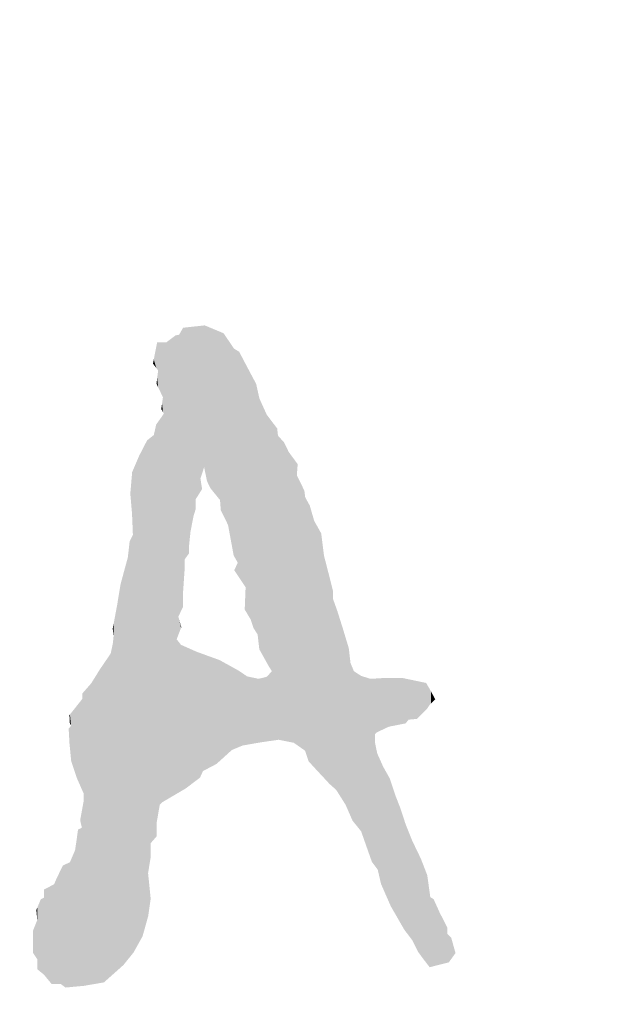
# Model space of a CAD drawing. Extents: x -3614 to -2610, y -1109 to -687.
# Drawn here: x -2743 to -2725, y -845 to -814 of the extents above; entities that cross this region are included whole.
import ezdxf

# ---------------------------------------------------------------- set-up
doc = ezdxf.new("R2010")
doc.units = 0
doc.layers.add('DEFAULT', color=7, linetype='CONTINUOUS')

# ---------------------------------------------------------------- blocks, each defined once
blk = doc.blocks.new('*U18')
at = {"layer": 'DEFAULT', "color": 1}
for points in [[(-2737.937, -832.135), (-2737.987, -823.529), (-2737.937, -823.443)], [(-2737.933, -831.693), (-2737.937, -823.443), (-2737.933, -823.436)], [(-2737.937, -831.75), (-2737.937, -823.443), (-2737.933, -831.693)], [(-2737.929, -831.635), (-2737.933, -823.436), (-2737.929, -823.429)], [(-2737.933, -831.693), (-2737.933, -823.436), (-2737.929, -831.635)], [(-2737.88, -830.918), (-2737.929, -823.429), (-2737.88, -823.424)], [(-2737.929, -831.635), (-2737.929, -823.429), (-2737.88, -830.918)], [(-2737.85, -830.605), (-2737.88, -823.424), (-2737.85, -823.421)], [(-2737.88, -830.647), (-2737.88, -823.424), (-2737.85, -830.605)], [(-2737.751, -830.466), (-2737.85, -823.421), (-2737.751, -823.41)], [(-2737.85, -830.605), (-2737.85, -823.421), (-2737.751, -830.466)], [(-2737.751, -830.279), (-2737.751, -823.41), (-2737.747, -830.241)], [(-2737.747, -830.241), (-2737.751, -823.41), (-2737.747, -823.41)], [(-2737.7, -829.784), (-2737.747, -823.41), (-2737.7, -823.405)], [(-2737.747, -830.241), (-2737.747, -823.41), (-2737.7, -829.784)], [(-2737.605, -829.298), (-2737.7, -823.405), (-2737.605, -823.394)], [(-2737.7, -829.784), (-2737.7, -823.405), (-2737.605, -829.298)], [(-2737.536, -829.072), (-2737.605, -823.394), (-2737.536, -823.387)], [(-2737.605, -829.298), (-2737.605, -823.394), (-2737.536, -829.072)], [(-2737.498, -828.71), (-2737.536, -823.387), (-2737.498, -823.383)], [(-2737.536, -828.77), (-2737.536, -823.387), (-2737.498, -828.71)], [(-2737.405, -828.562), (-2737.498, -823.383), (-2737.405, -823.372)], [(-2737.498, -828.71), (-2737.498, -823.383), (-2737.405, -828.562)], [(-2737.391, -828.54), (-2737.405, -823.372), (-2737.391, -823.371)], [(-2737.405, -828.562), (-2737.405, -823.372), (-2737.391, -828.54)], [(-2737.338, -827.967), (-2737.391, -823.371), (-2737.338, -823.365)], [(-2737.391, -828.129), (-2737.391, -823.371), (-2737.338, -827.967)], [(-2737.31, -827.883), (-2737.338, -823.365), (-2737.31, -823.362)], [(-2737.338, -827.967), (-2737.338, -823.365), (-2737.31, -827.883)], [(-2737.275, -827.775), (-2737.31, -823.362), (-2737.275, -823.358)], [(-2737.31, -827.883), (-2737.31, -823.362), (-2737.275, -827.775)], [(-2737.257, -827.862), (-2737.275, -823.358), (-2737.257, -823.356)], [(-2737.275, -827.775), (-2737.275, -823.358), (-2737.257, -827.862)], [(-2737.257, -827.862), (-2737.257, -823.356), (-2737.186, -828.21)], [(-2737.186, -828.21), (-2737.257, -823.356), (-2737.186, -823.386)], [(-2737.186, -828.21), (-2737.186, -823.386), (-2737.071, -828.441)], [(-2737.071, -828.441), (-2737.186, -823.386), (-2737.071, -823.434)], [(-2737.071, -828.441), (-2737.071, -823.434), (-2736.891, -828.663)], [(-2736.891, -828.663), (-2737.071, -823.434), (-2736.891, -823.509)], [(-2738.163, -837.971), (-2738.446, -823.88), (-2738.163, -823.667)], [(-2738.131, -837.952), (-2738.163, -823.667), (-2738.131, -823.662)], [(-2738.163, -837.971), (-2738.163, -823.667), (-2738.131, -837.952)], [(-2738.078, -832.999), (-2738.131, -823.662), (-2738.078, -823.653)], [(-2738.131, -833.139), (-2738.131, -823.662), (-2738.078, -832.999)], [(-2738.056, -832.388), (-2738.078, -823.653), (-2738.056, -823.649)], [(-2738.078, -832.435), (-2738.078, -823.653), (-2738.056, -832.388)], [(-2737.995, -832.257), (-2738.056, -823.649), (-2737.995, -823.543)], [(-2738.056, -832.388), (-2738.056, -823.649), (-2737.995, -832.257)], [(-2737.987, -832.24), (-2737.995, -823.543), (-2737.987, -823.529)], [(-2737.995, -832.257), (-2737.995, -823.543), (-2737.987, -832.24)], [(-2737.987, -832.24), (-2737.987, -823.529), (-2737.937, -832.135)], [(-2736.891, -828.663), (-2736.891, -823.509), (-2736.794, -828.782)], [(-2736.794, -828.782), (-2736.891, -823.509), (-2736.794, -823.55)], [(-2736.794, -828.782), (-2736.794, -823.55), (-2736.78, -828.799)], [(-2736.78, -828.799), (-2736.794, -823.55), (-2736.78, -823.555)], [(-2736.78, -828.799), (-2736.78, -823.555), (-2736.756, -829.12)], [(-2736.756, -829.12), (-2736.78, -823.555), (-2736.756, -823.565)], [(-2736.756, -829.12), (-2736.756, -823.565), (-2736.669, -829.295)], [(-2736.669, -829.295), (-2736.756, -823.565), (-2736.669, -823.602)], [(-2736.669, -829.295), (-2736.669, -823.602), (-2736.531, -829.573)], [(-2736.531, -829.573), (-2736.669, -823.602), (-2736.531, -823.805)], [(-2738.768, -824.681), (-2738.843, -824.416), (-2738.768, -824.032)], [(-2738.76, -824.692), (-2738.768, -824.032), (-2738.76, -823.992)], [(-2738.768, -824.681), (-2738.768, -824.032), (-2738.76, -824.692)], [(-2738.752, -824.702), (-2738.76, -823.992), (-2738.752, -823.951)], [(-2738.76, -824.692), (-2738.76, -823.992), (-2738.752, -824.702)], [(-2738.738, -824.72), (-2738.752, -823.951), (-2738.738, -823.88)], [(-2738.752, -824.702), (-2738.752, -823.951), (-2738.738, -824.72)], [(-2738.738, -824.72), (-2738.738, -823.88), (-2738.707, -824.763)], [(-2738.707, -824.763), (-2738.738, -823.88), (-2738.707, -823.88)], [(-2738.707, -825.285), (-2738.707, -823.88), (-2738.657, -825.389)], [(-2738.657, -825.389), (-2738.707, -823.88), (-2738.657, -823.88)], [(-2738.657, -825.389), (-2738.657, -823.88), (-2738.612, -825.485)], [(-2738.612, -825.485), (-2738.657, -823.88), (-2738.612, -823.88)], [(-2738.612, -825.485), (-2738.612, -823.88), (-2738.596, -825.518)], [(-2738.596, -825.518), (-2738.612, -823.88), (-2738.596, -823.88)], [(-2738.596, -825.518), (-2738.596, -823.88), (-2738.586, -825.539)], [(-2738.586, -825.539), (-2738.596, -823.88), (-2738.586, -823.88)], [(-2738.586, -825.539), (-2738.586, -823.88), (-2738.558, -825.597)], [(-2738.558, -825.597), (-2738.586, -823.88), (-2738.558, -823.88)], [(-2738.558, -826.055), (-2738.558, -823.88), (-2738.531, -826.102)], [(-2738.531, -826.102), (-2738.558, -823.88), (-2738.531, -823.88)], [(-2738.531, -838.187), (-2738.531, -823.88), (-2738.446, -838.137)], [(-2738.446, -838.137), (-2738.531, -823.88), (-2738.446, -823.88)], [(-2738.446, -838.137), (-2738.446, -823.88), (-2738.163, -837.971)], [(-2736.531, -829.573), (-2736.531, -823.805), (-2736.412, -830.215)], [(-2736.412, -830.215), (-2736.531, -823.805), (-2736.412, -823.979)], [(-2736.412, -830.215), (-2736.412, -823.979), (-2736.355, -830.526)], [(-2736.355, -830.526), (-2736.412, -823.979), (-2736.355, -824.064)], [(-2736.355, -830.526), (-2736.355, -824.064), (-2736.341, -830.551)], [(-2736.341, -830.551), (-2736.355, -824.064), (-2736.341, -824.084)], [(-2736.341, -830.551), (-2736.341, -824.084), (-2736.337, -830.558)], [(-2736.337, -830.558), (-2736.341, -824.084), (-2736.337, -824.086)], [(-2736.337, -830.558), (-2736.337, -824.086), (-2736.228, -830.751)], [(-2736.228, -830.751), (-2736.337, -824.086), (-2736.228, -824.151)], [(-2736.228, -831.149), (-2736.228, -824.151), (-2736.191, -831.205)], [(-2736.191, -831.205), (-2736.228, -824.151), (-2736.191, -824.174)], [(-2736.191, -831.205), (-2736.191, -824.174), (-2736.185, -831.214)], [(-2736.185, -831.214), (-2736.191, -824.174), (-2736.185, -824.177)], [(-2736.185, -831.214), (-2736.185, -824.177), (-2736.076, -831.376)], [(-2736.076, -831.376), (-2736.185, -824.177), (-2736.076, -824.383)], [(-2736.076, -831.376), (-2736.076, -824.383), (-2736.011, -831.474)], [(-2736.011, -831.474), (-2736.076, -824.383), (-2736.011, -824.507)], [(-2738.843, -824.581), (-2738.869, -824.547), (-2738.843, -824.416)], [(-2738.843, -824.581), (-2738.843, -824.416), (-2738.768, -824.681)], [(-2736.011, -831.474), (-2736.011, -824.507), (-2735.983, -831.515)], [(-2735.983, -831.515), (-2736.011, -824.507), (-2735.983, -824.56)], [(-2735.983, -832.257), (-2735.983, -824.56), (-2735.955, -832.303)], [(-2735.955, -832.303), (-2735.983, -824.56), (-2735.955, -824.612)], [(-2735.955, -832.303), (-2735.955, -824.612), (-2735.936, -832.336)], [(-2735.936, -832.336), (-2735.955, -824.612), (-2735.936, -824.65)], [(-2735.936, -832.336), (-2735.936, -824.65), (-2735.825, -832.52)], [(-2735.825, -832.52), (-2735.936, -824.65), (-2735.825, -824.859)], [(-2738.707, -825.285), (-2738.738, -825.005), (-2738.707, -824.763)], [(-2735.825, -832.52), (-2735.825, -824.859), (-2735.732, -832.797)], [(-2735.732, -832.797), (-2735.825, -824.859), (-2735.732, -825.034)], [(-2738.752, -825.189), (-2738.76, -825.172), (-2738.752, -825.111)], [(-2738.738, -825.218), (-2738.752, -825.111), (-2738.738, -825.005)], [(-2738.752, -825.189), (-2738.752, -825.111), (-2738.738, -825.218)], [(-2738.738, -825.218), (-2738.738, -825.005), (-2738.707, -825.285)], [(-2735.732, -832.797), (-2735.732, -825.034), (-2735.655, -832.916)], [(-2735.655, -832.916), (-2735.732, -825.034), (-2735.655, -825.18)], [(-2735.655, -832.916), (-2735.655, -825.18), (-2735.609, -832.986)], [(-2735.609, -832.986), (-2735.655, -825.18), (-2735.609, -825.382)], [(-2738.558, -826.055), (-2738.586, -825.788), (-2738.558, -825.597)], [(-2735.609, -832.986), (-2735.609, -825.382), (-2735.582, -833.226)], [(-2735.582, -833.226), (-2735.609, -825.382), (-2735.582, -825.505)], [(-2735.582, -833.226), (-2735.582, -825.505), (-2735.556, -833.449)], [(-2735.556, -833.449), (-2735.582, -825.505), (-2735.556, -825.619)], [(-2738.596, -825.992), (-2738.612, -825.965), (-2738.596, -825.856)], [(-2738.586, -826.008), (-2738.596, -825.856), (-2738.586, -825.788)], [(-2738.596, -825.992), (-2738.596, -825.856), (-2738.586, -826.008)], [(-2738.586, -826.008), (-2738.586, -825.788), (-2738.558, -826.055)], [(-2735.556, -833.449), (-2735.556, -825.619), (-2735.552, -833.456)], [(-2735.552, -833.456), (-2735.556, -825.619), (-2735.552, -825.637)], [(-2735.552, -833.456), (-2735.552, -825.637), (-2735.522, -833.51)], [(-2735.522, -833.51), (-2735.552, -825.637), (-2735.522, -825.703)], [(-2735.522, -833.51), (-2735.522, -825.703), (-2735.336, -833.844)], [(-2735.336, -833.844), (-2735.522, -825.703), (-2735.336, -826.115)], [(-2738.612, -838.244), (-2738.657, -826.288), (-2738.612, -826.225)], [(-2738.596, -838.226), (-2738.612, -826.225), (-2738.596, -826.202)], [(-2738.612, -838.244), (-2738.612, -826.225), (-2738.596, -838.226)], [(-2738.586, -838.22), (-2738.596, -826.202), (-2738.586, -826.189)], [(-2738.596, -838.226), (-2738.596, -826.202), (-2738.586, -838.22)], [(-2738.558, -838.204), (-2738.586, -826.189), (-2738.558, -826.145)], [(-2738.586, -838.22), (-2738.586, -826.189), (-2738.558, -838.204)], [(-2738.531, -838.187), (-2738.558, -826.145), (-2738.531, -826.102)], [(-2738.558, -838.204), (-2738.558, -826.145), (-2738.531, -838.187)], [(-2735.336, -833.844), (-2735.336, -826.115), (-2735.326, -833.862)], [(-2735.326, -833.862), (-2735.336, -826.115), (-2735.326, -826.137)], [(-2735.326, -833.862), (-2735.326, -826.137), (-2735.303, -833.904)], [(-2735.303, -833.904), (-2735.326, -826.137), (-2735.303, -826.169)], [(-2735.303, -833.904), (-2735.303, -826.169), (-2735.273, -833.958)], [(-2735.273, -833.958), (-2735.303, -826.169), (-2735.273, -826.208)], [(-2735.273, -833.958), (-2735.273, -826.208), (-2735.166, -834.132)], [(-2735.166, -834.132), (-2735.273, -826.208), (-2735.166, -826.349)], [(-2738.768, -839.292), (-2738.843, -826.774), (-2738.768, -826.444)], [(-2738.76, -839.283), (-2738.768, -826.444), (-2738.76, -826.433)], [(-2738.768, -839.292), (-2738.768, -826.444), (-2738.76, -839.283)], [(-2738.752, -839.274), (-2738.76, -826.433), (-2738.752, -826.422)], [(-2738.76, -839.283), (-2738.76, -826.433), (-2738.752, -839.274)], [(-2738.738, -838.761), (-2738.752, -826.422), (-2738.738, -826.402)], [(-2738.752, -838.841), (-2738.752, -826.422), (-2738.738, -838.761)], [(-2738.707, -838.579), (-2738.738, -826.402), (-2738.707, -826.358)], [(-2738.738, -838.761), (-2738.738, -826.402), (-2738.707, -838.579)], [(-2738.657, -838.295), (-2738.707, -826.358), (-2738.657, -826.288)], [(-2738.707, -838.579), (-2738.707, -826.358), (-2738.657, -838.295)], [(-2738.657, -838.295), (-2738.657, -826.288), (-2738.612, -838.244)], [(-2735.166, -836.299), (-2735.166, -826.349), (-2735, -836.275)], [(-2735, -836.275), (-2735.166, -826.349), (-2735, -826.568)], [(-2738.869, -839.409), (-2738.938, -826.849), (-2738.869, -826.794)], [(-2738.843, -839.38), (-2738.869, -826.794), (-2738.843, -826.774)], [(-2738.869, -839.409), (-2738.869, -826.794), (-2738.843, -839.38)], [(-2738.843, -839.38), (-2738.843, -826.774), (-2738.768, -839.292)], [(-2735, -836.275), (-2735, -826.568), (-2734.974, -836.271)], [(-2734.974, -836.271), (-2735, -826.568), (-2734.974, -826.792)], [(-2734.974, -836.271), (-2734.974, -826.792), (-2734.953, -836.268)], [(-2734.953, -836.268), (-2734.974, -826.792), (-2734.953, -826.816)], [(-2734.953, -836.268), (-2734.953, -826.816), (-2734.783, -836.302)], [(-2734.783, -836.302), (-2734.953, -826.816), (-2734.783, -827.005)], [(-2739.051, -841.883), (-2739.193, -827.214), (-2739.051, -826.938)], [(-2739.021, -841.777), (-2739.051, -826.938), (-2739.021, -826.915)], [(-2739.051, -841.883), (-2739.051, -826.938), (-2739.021, -841.777)], [(-2739.019, -840.411), (-2739.021, -826.915), (-2739.019, -826.913)], [(-2739.021, -840.423), (-2739.021, -826.915), (-2739.019, -840.411)], [(-2738.94, -839.925), (-2739.019, -826.913), (-2738.94, -826.851)], [(-2739.019, -840.411), (-2739.019, -826.913), (-2738.94, -839.925)], [(-2738.938, -839.913), (-2738.94, -826.851), (-2738.938, -826.849)], [(-2738.94, -839.925), (-2738.94, -826.851), (-2738.938, -839.913)], [(-2738.938, -839.49), (-2738.938, -826.849), (-2738.869, -839.409)], [(-2734.783, -836.302), (-2734.783, -827.005), (-2734.642, -836.33)], [(-2734.642, -836.33), (-2734.783, -827.005), (-2734.642, -827.298)], [(-2739.292, -842.571), (-2739.472, -827.823), (-2739.292, -827.405)], [(-2739.193, -842.393), (-2739.292, -827.405), (-2739.193, -827.214)], [(-2739.292, -842.571), (-2739.292, -827.405), (-2739.193, -842.393)], [(-2739.193, -842.393), (-2739.193, -827.214), (-2739.051, -841.883)], [(-2734.642, -836.33), (-2734.642, -827.298), (-2734.482, -836.363)], [(-2734.482, -836.363), (-2734.642, -827.298), (-2734.482, -827.516)], [(-2734.482, -836.363), (-2734.482, -827.516), (-2734.387, -836.429)], [(-2734.387, -836.429), (-2734.482, -827.516), (-2734.387, -827.645)], [(-2734.387, -828.028), (-2734.387, -827.645), (-2734.361, -827.68)], [(-2739.519, -829.252), (-2739.575, -828.6), (-2739.519, -827.952)], [(-2739.518, -829.301), (-2739.519, -827.952), (-2739.518, -827.929)], [(-2739.519, -829.252), (-2739.519, -827.952), (-2739.518, -829.301)], [(-2739.494, -829.885), (-2739.518, -827.929), (-2739.494, -827.874)], [(-2739.518, -829.301), (-2739.518, -827.929), (-2739.494, -829.885)], [(-2739.472, -842.895), (-2739.494, -827.874), (-2739.472, -827.823)], [(-2739.494, -842.922), (-2739.494, -827.874), (-2739.472, -842.895)], [(-2739.472, -842.895), (-2739.472, -827.823), (-2739.292, -842.571)], [(-2734.387, -836.429), (-2734.387, -828.028), (-2734.361, -836.447)], [(-2734.361, -836.447), (-2734.387, -828.028), (-2734.361, -828.08)], [(-2737.391, -828.54), (-2737.391, -828.129), (-2737.338, -828.455)], [(-2734.361, -836.447), (-2734.361, -828.08), (-2734.152, -836.594)], [(-2734.152, -836.594), (-2734.361, -828.08), (-2734.152, -828.507)], [(-2734.152, -836.594), (-2734.152, -828.507), (-2734.132, -836.608)], [(-2734.132, -836.608), (-2734.152, -828.507), (-2734.132, -828.666)], [(-2734.132, -836.608), (-2734.132, -828.666), (-2734.126, -836.626)], [(-2734.126, -836.626), (-2734.132, -828.666), (-2734.126, -828.714)], [(-2734.126, -836.626), (-2734.126, -828.714), (-2734.019, -836.944)], [(-2734.019, -836.944), (-2734.126, -828.714), (-2734.019, -828.908)], [(-2734.019, -836.944), (-2734.019, -828.908), (-2733.985, -836.98)], [(-2733.985, -836.98), (-2734.019, -828.908), (-2733.985, -828.969)], [(-2733.985, -836.98), (-2733.985, -828.969), (-2733.847, -837.13)], [(-2733.847, -837.13), (-2733.985, -828.969), (-2733.847, -829.446)], [(-2733.847, -837.13), (-2733.847, -829.446), (-2733.627, -837.367)], [(-2733.627, -837.367), (-2733.847, -829.446), (-2733.627, -829.84)], [(-2739.494, -842.922), (-2739.518, -829.931), (-2739.494, -829.885)], [(-2733.627, -837.367), (-2733.627, -829.84), (-2733.542, -837.458)], [(-2733.542, -837.458), (-2733.627, -829.84), (-2733.542, -830.53)], [(-2739.595, -843.047), (-2739.652, -830.587), (-2739.595, -830.081)], [(-2739.575, -843.023), (-2739.595, -830.081), (-2739.575, -830.043)], [(-2739.595, -843.047), (-2739.595, -830.081), (-2739.575, -843.023)], [(-2739.519, -842.954), (-2739.575, -830.043), (-2739.519, -829.935)], [(-2739.575, -843.023), (-2739.575, -830.043), (-2739.519, -842.954)], [(-2739.518, -842.952), (-2739.519, -829.935), (-2739.518, -829.931)], [(-2739.519, -842.954), (-2739.519, -829.935), (-2739.518, -842.952)], [(-2739.518, -842.952), (-2739.518, -829.931), (-2739.494, -842.922)], [(-2737.751, -830.466), (-2737.751, -830.279), (-2737.747, -830.461)], [(-2739.652, -843.118), (-2739.787, -831.084), (-2739.652, -830.587)], [(-2739.652, -843.118), (-2739.652, -830.587), (-2739.595, -843.047)], [(-2736.228, -831.149), (-2736.337, -830.987), (-2736.228, -830.751)], [(-2733.542, -837.458), (-2733.542, -830.53), (-2733.436, -837.574)], [(-2733.436, -837.574), (-2733.542, -830.53), (-2733.436, -830.939)], [(-2739.787, -843.285), (-2739.881, -831.434), (-2739.787, -831.084)], [(-2739.787, -843.285), (-2739.787, -831.084), (-2739.652, -843.118)], [(-2733.436, -837.574), (-2733.436, -830.939), (-2733.366, -837.648)], [(-2733.366, -837.648), (-2733.436, -830.939), (-2733.366, -831.214)], [(-2739.881, -843.37), (-2739.986, -832.077), (-2739.881, -831.434)], [(-2739.881, -843.37), (-2739.881, -831.434), (-2739.787, -843.285)], [(-2733.366, -837.648), (-2733.366, -831.214), (-2733.258, -837.744)], [(-2733.258, -837.744), (-2733.366, -831.214), (-2733.258, -831.645)], [(-2737.937, -832.135), (-2737.937, -831.75), (-2737.933, -832.126)], [(-2735.983, -832.257), (-2736.011, -832.211), (-2735.983, -831.515)], [(-2733.258, -837.744), (-2733.258, -831.885), (-2733.163, -837.828)], [(-2733.163, -837.828), (-2733.258, -831.885), (-2733.163, -832.151)], [(-2739.986, -843.463), (-2740.095, -832.655), (-2739.986, -832.077)], [(-2739.986, -843.463), (-2739.986, -832.077), (-2739.881, -843.37)], [(-2733.163, -837.828), (-2733.163, -832.151), (-2733.123, -837.891)], [(-2733.123, -837.891), (-2733.163, -832.151), (-2733.123, -832.263)], [(-2733.123, -837.891), (-2733.123, -832.263), (-2732.953, -838.16)], [(-2732.953, -838.16), (-2733.123, -832.263), (-2732.953, -832.806)], [(-2740.095, -833.028), (-2740.119, -832.781), (-2740.095, -832.655)], [(-2740.095, -843.561), (-2740.095, -832.655), (-2739.986, -843.463)], [(-2738.078, -832.999), (-2738.078, -832.435), (-2738.056, -832.942)], [(-2738.056, -832.942), (-2738.078, -832.435), (-2738.056, -832.513)], [(-2738.056, -832.942), (-2738.056, -832.513), (-2737.995, -832.782)], [(-2737.995, -832.782), (-2738.056, -832.513), (-2737.995, -832.733)], [(-2740.119, -832.835), (-2740.123, -832.802), (-2740.119, -832.781)], [(-2740.119, -832.835), (-2740.119, -832.781), (-2740.095, -833.028)], [(-2737.995, -832.782), (-2737.995, -832.733), (-2737.987, -832.761)], [(-2732.953, -838.16), (-2732.953, -832.806), (-2732.868, -838.295)], [(-2732.868, -838.295), (-2732.953, -832.806), (-2732.868, -833.087)], [(-2740.119, -843.582), (-2740.123, -833.286), (-2740.119, -833.267)], [(-2740.095, -843.561), (-2740.119, -833.267), (-2740.095, -833.028)], [(-2740.119, -843.582), (-2740.119, -833.267), (-2740.095, -843.561)], [(-2738.131, -837.952), (-2738.131, -833.139), (-2738.078, -837.921)], [(-2738.078, -837.921), (-2738.131, -833.139), (-2738.078, -833.206)], [(-2738.078, -837.921), (-2738.078, -833.206), (-2738.056, -837.908)], [(-2738.056, -837.908), (-2738.078, -833.206), (-2738.056, -833.233)], [(-2738.056, -837.908), (-2738.056, -833.233), (-2737.995, -837.872)], [(-2737.995, -837.872), (-2738.056, -833.233), (-2737.995, -833.311)], [(-2732.868, -838.295), (-2732.868, -833.087), (-2732.769, -838.522)], [(-2732.769, -838.522), (-2732.868, -833.087), (-2732.769, -833.414)], [(-2740.186, -843.642), (-2740.396, -833.889), (-2740.186, -833.582)], [(-2740.123, -843.585), (-2740.186, -833.582), (-2740.123, -833.286)], [(-2740.186, -843.642), (-2740.186, -833.582), (-2740.123, -843.585)], [(-2740.123, -843.585), (-2740.123, -833.286), (-2740.119, -843.582)], [(-2737.995, -837.872), (-2737.995, -833.311), (-2737.987, -837.867)], [(-2737.987, -837.867), (-2737.995, -833.311), (-2737.987, -833.314)], [(-2737.987, -837.867), (-2737.987, -833.314), (-2737.937, -837.838)], [(-2737.937, -837.838), (-2737.987, -833.314), (-2737.937, -833.336)], [(-2737.937, -837.838), (-2737.937, -833.336), (-2737.933, -837.836)], [(-2737.933, -837.836), (-2737.937, -833.336), (-2737.933, -833.338)], [(-2737.933, -837.836), (-2737.933, -833.338), (-2737.929, -837.833)], [(-2737.929, -837.833), (-2737.933, -833.338), (-2737.929, -833.34)], [(-2737.929, -837.833), (-2737.929, -833.34), (-2737.88, -837.804)], [(-2737.88, -837.804), (-2737.929, -833.34), (-2737.88, -833.362)], [(-2737.88, -837.804), (-2737.88, -833.362), (-2737.85, -837.787)], [(-2737.85, -837.787), (-2737.88, -833.362), (-2737.85, -833.375)], [(-2737.85, -837.787), (-2737.85, -833.375), (-2737.751, -837.712)], [(-2737.751, -837.712), (-2737.85, -833.375), (-2737.751, -833.418)], [(-2737.751, -837.712), (-2737.751, -833.418), (-2737.747, -837.709)], [(-2737.747, -837.709), (-2737.751, -833.418), (-2737.747, -833.42)], [(-2737.747, -837.709), (-2737.747, -833.42), (-2737.7, -837.673)], [(-2737.7, -837.673), (-2737.747, -833.42), (-2737.7, -833.441)], [(-2737.7, -837.673), (-2737.7, -833.441), (-2737.605, -837.601)], [(-2737.605, -837.601), (-2737.7, -833.441), (-2737.605, -833.483)], [(-2737.605, -837.601), (-2737.605, -833.483), (-2737.536, -837.549)], [(-2737.536, -837.549), (-2737.605, -833.483), (-2737.536, -833.514)], [(-2737.536, -837.549), (-2737.536, -833.514), (-2737.498, -837.521)], [(-2737.498, -837.521), (-2737.536, -833.514), (-2737.498, -833.53)], [(-2737.498, -837.521), (-2737.498, -833.53), (-2737.405, -837.45)], [(-2737.405, -837.45), (-2737.498, -833.53), (-2737.405, -833.564)], [(-2737.405, -837.45), (-2737.405, -833.564), (-2737.391, -837.42)], [(-2737.391, -837.42), (-2737.405, -833.564), (-2737.391, -833.569)], [(-2737.391, -837.42), (-2737.391, -833.569), (-2737.338, -837.303)], [(-2737.338, -837.303), (-2737.391, -833.569), (-2737.338, -833.588)], [(-2737.338, -837.303), (-2737.338, -833.588), (-2737.31, -837.243)], [(-2737.31, -837.243), (-2737.338, -833.588), (-2737.31, -833.598)], [(-2732.769, -838.522), (-2732.769, -833.414), (-2732.716, -838.644)], [(-2732.716, -838.644), (-2732.769, -833.414), (-2732.716, -833.874)], [(-2740.396, -843.829), (-2740.518, -834.068), (-2740.396, -833.889)], [(-2740.396, -843.829), (-2740.396, -833.889), (-2740.186, -843.642)], [(-2737.31, -837.243), (-2737.31, -833.598), (-2737.275, -837.224)], [(-2737.275, -837.224), (-2737.31, -833.598), (-2737.275, -833.611)], [(-2737.275, -837.224), (-2737.275, -833.611), (-2737.257, -837.215)], [(-2737.257, -837.215), (-2737.275, -833.611), (-2737.257, -833.618)], [(-2737.257, -837.215), (-2737.257, -833.618), (-2737.186, -837.178)], [(-2737.186, -837.178), (-2737.257, -833.618), (-2737.186, -833.644)], [(-2737.186, -837.178), (-2737.186, -833.644), (-2737.071, -837.117)], [(-2737.071, -837.117), (-2737.186, -833.644), (-2737.071, -833.685)], [(-2737.071, -837.117), (-2737.071, -833.685), (-2736.891, -837.023)], [(-2736.891, -837.023), (-2737.071, -833.685), (-2736.891, -833.75)], [(-2736.891, -837.023), (-2736.891, -833.75), (-2736.794, -836.935)], [(-2736.794, -836.935), (-2736.891, -833.75), (-2736.794, -833.785)], [(-2736.794, -836.935), (-2736.794, -833.785), (-2736.78, -836.923)], [(-2736.78, -836.923), (-2736.794, -833.785), (-2736.78, -833.793)], [(-2736.78, -836.923), (-2736.78, -833.793), (-2736.756, -836.901)], [(-2736.756, -836.901), (-2736.78, -833.793), (-2736.756, -833.806)], [(-2736.756, -836.901), (-2736.756, -833.806), (-2736.669, -836.822)], [(-2736.669, -836.822), (-2736.756, -833.806), (-2736.669, -833.855)], [(-2736.669, -836.822), (-2736.669, -833.855), (-2736.531, -836.696)], [(-2736.531, -836.696), (-2736.669, -833.855), (-2736.531, -833.931)], [(-2732.716, -838.644), (-2732.716, -833.874), (-2732.652, -838.789)], [(-2732.652, -838.789), (-2732.716, -833.874), (-2732.652, -834.03)], [(-2740.518, -843.85), (-2740.793, -834.511), (-2740.518, -834.068)], [(-2740.518, -843.85), (-2740.518, -834.068), (-2740.396, -843.829)], [(-2736.531, -836.696), (-2736.531, -833.931), (-2736.412, -836.588)], [(-2736.412, -836.588), (-2736.531, -833.931), (-2736.412, -833.997)], [(-2736.412, -836.588), (-2736.412, -833.997), (-2736.355, -836.564)], [(-2736.355, -836.564), (-2736.412, -833.997), (-2736.355, -834.029)], [(-2736.355, -836.564), (-2736.355, -834.029), (-2736.341, -836.558)], [(-2736.341, -836.558), (-2736.355, -834.029), (-2736.341, -834.036)], [(-2736.341, -836.558), (-2736.341, -834.036), (-2736.337, -836.557)], [(-2736.337, -836.557), (-2736.341, -834.036), (-2736.337, -834.039)], [(-2736.337, -836.557), (-2736.337, -834.039), (-2736.228, -836.511)], [(-2736.228, -836.511), (-2736.337, -834.039), (-2736.228, -834.099)], [(-2736.228, -836.511), (-2736.228, -834.099), (-2736.191, -836.496)], [(-2736.191, -836.496), (-2736.228, -834.099), (-2736.191, -834.12)], [(-2736.191, -836.496), (-2736.191, -834.12), (-2736.185, -836.493)], [(-2736.185, -836.493), (-2736.191, -834.12), (-2736.185, -834.124)], [(-2736.185, -836.493), (-2736.185, -834.124), (-2736.076, -836.448)], [(-2736.076, -836.448), (-2736.185, -834.124), (-2736.076, -834.198)], [(-2736.076, -836.448), (-2736.076, -834.198), (-2736.011, -836.436)], [(-2736.011, -836.436), (-2736.076, -834.198), (-2736.011, -834.243)], [(-2735.166, -836.299), (-2735.273, -834.251), (-2735.166, -834.132)], [(-2732.652, -838.789), (-2732.652, -834.03), (-2732.613, -838.838)], [(-2732.613, -838.838), (-2732.652, -834.03), (-2732.613, -834.128)], [(-2732.613, -838.838), (-2732.613, -834.128), (-2732.385, -839.12)], [(-2732.385, -839.12), (-2732.613, -834.128), (-2732.385, -834.278)], [(-2740.793, -843.897), (-2741.021, -834.771), (-2740.793, -834.511)], [(-2740.793, -843.897), (-2740.793, -834.511), (-2740.518, -843.85)], [(-2736.011, -836.436), (-2736.011, -834.243), (-2735.983, -836.431)], [(-2735.983, -836.431), (-2736.011, -834.243), (-2735.983, -834.261)], [(-2735.983, -836.431), (-2735.983, -834.261), (-2735.955, -836.427)], [(-2735.955, -836.427), (-2735.983, -834.261), (-2735.955, -834.28)], [(-2735.955, -836.427), (-2735.955, -834.28), (-2735.936, -836.423)], [(-2735.936, -836.423), (-2735.955, -834.28), (-2735.936, -834.294)], [(-2735.936, -836.423), (-2735.936, -834.294), (-2735.825, -836.404)], [(-2735.825, -836.404), (-2735.936, -834.294), (-2735.825, -834.317)], [(-2735.825, -836.404), (-2735.825, -834.317), (-2735.732, -836.387)], [(-2735.732, -836.387), (-2735.825, -834.317), (-2735.732, -834.337)], [(-2735.732, -836.387), (-2735.732, -834.337), (-2735.655, -836.374)], [(-2735.655, -836.374), (-2735.732, -834.337), (-2735.655, -834.353)], [(-2735.655, -836.374), (-2735.655, -834.353), (-2735.609, -836.366)], [(-2735.609, -836.366), (-2735.655, -834.353), (-2735.609, -834.363)], [(-2735.609, -836.366), (-2735.609, -834.363), (-2735.582, -836.361)], [(-2735.582, -836.361), (-2735.609, -834.363), (-2735.582, -834.369)], [(-2735.556, -836.357), (-2735.582, -834.369), (-2735.556, -834.363)], [(-2735.582, -836.361), (-2735.582, -834.369), (-2735.556, -836.357)], [(-2735.552, -836.356), (-2735.556, -834.363), (-2735.552, -834.362)], [(-2735.556, -836.357), (-2735.556, -834.363), (-2735.552, -836.356)], [(-2735.522, -836.351), (-2735.552, -834.362), (-2735.522, -834.355)], [(-2735.552, -836.356), (-2735.552, -834.362), (-2735.522, -836.351)], [(-2735.336, -836.324), (-2735.522, -834.355), (-2735.336, -834.31)], [(-2735.522, -836.351), (-2735.522, -834.355), (-2735.336, -836.324)], [(-2735.326, -836.322), (-2735.336, -834.31), (-2735.326, -834.302)], [(-2735.336, -836.324), (-2735.336, -834.31), (-2735.326, -836.322)], [(-2735.303, -836.319), (-2735.326, -834.302), (-2735.303, -834.284)], [(-2735.326, -836.322), (-2735.326, -834.302), (-2735.303, -836.319)], [(-2735.273, -836.314), (-2735.303, -834.284), (-2735.273, -834.251)], [(-2735.303, -836.319), (-2735.303, -834.284), (-2735.273, -836.314)], [(-2735.273, -836.314), (-2735.273, -834.251), (-2735.166, -836.299)], [(-2732.385, -839.12), (-2732.385, -834.278), (-2732.097, -839.938)], [(-2732.097, -839.938), (-2732.385, -834.278), (-2732.097, -834.369)], [(-2732.049, -840.073), (-2732.097, -834.369), (-2732.049, -834.366)], [(-2732.097, -839.938), (-2732.097, -834.369), (-2732.049, -840.073)], [(-2731.95, -840.205), (-2732.049, -834.366), (-2731.95, -834.361)], [(-2732.049, -840.073), (-2732.049, -834.366), (-2731.95, -840.205)], [(-2731.885, -836.032), (-2731.95, -834.361), (-2731.885, -834.357)], [(-2731.95, -836.094), (-2731.95, -834.361), (-2731.885, -836.032)], [(-2731.885, -836.032), (-2731.885, -834.357), (-2731.883, -836.031)], [(-2731.883, -836.031), (-2731.885, -834.357), (-2731.883, -834.357)], [(-2731.867, -836.024), (-2731.883, -834.357), (-2731.867, -834.356)], [(-2731.883, -836.031), (-2731.883, -834.357), (-2731.867, -836.024)], [(-2731.766, -835.977), (-2731.867, -834.356), (-2731.766, -834.35)], [(-2731.867, -836.024), (-2731.867, -834.356), (-2731.766, -835.977)], [(-2731.699, -835.945), (-2731.766, -834.35), (-2731.699, -834.346)], [(-2731.766, -835.977), (-2731.766, -834.35), (-2731.699, -835.945)], [(-2731.646, -835.92), (-2731.699, -834.346), (-2731.646, -834.343)], [(-2731.699, -835.945), (-2731.699, -834.346), (-2731.646, -835.92)], [(-2731.646, -835.92), (-2731.646, -834.343), (-2731.517, -835.86)], [(-2731.517, -835.86), (-2731.646, -834.343), (-2731.517, -834.343)], [(-2731.517, -835.86), (-2731.517, -834.343), (-2731.493, -835.856)], [(-2731.493, -835.856), (-2731.517, -834.343), (-2731.493, -834.343)], [(-2731.493, -835.856), (-2731.493, -834.343), (-2731.462, -835.849)], [(-2731.462, -835.849), (-2731.493, -834.343), (-2731.462, -834.343)], [(-2731.317, -835.821), (-2731.462, -834.343), (-2731.317, -834.342)], [(-2731.462, -835.849), (-2731.462, -834.343), (-2731.317, -835.821)], [(-2731.169, -835.792), (-2731.317, -834.342), (-2731.169, -834.341)], [(-2731.317, -835.821), (-2731.317, -834.342), (-2731.169, -835.792)], [(-2731.169, -835.792), (-2731.169, -834.341), (-2731.108, -835.78)], [(-2731.108, -835.78), (-2731.169, -834.341), (-2731.108, -834.341)], [(-2731.108, -835.78), (-2731.108, -834.341), (-2731.04, -835.767)], [(-2731.04, -835.767), (-2731.108, -834.341), (-2731.04, -834.355)], [(-2731.04, -835.767), (-2731.04, -834.355), (-2731.007, -835.761)], [(-2731.007, -835.761), (-2731.04, -834.355), (-2731.007, -834.362)], [(-2731.007, -835.761), (-2731.007, -834.362), (-2731.001, -835.759)], [(-2731.001, -835.759), (-2731.007, -834.362), (-2731.001, -834.364)], [(-2731.001, -835.759), (-2731.001, -834.364), (-2730.906, -835.643)], [(-2730.906, -835.643), (-2731.001, -834.364), (-2730.906, -834.383)], [(-2730.906, -835.643), (-2730.906, -834.383), (-2730.799, -835.632)], [(-2730.799, -835.632), (-2730.906, -834.383), (-2730.799, -834.406)], [(-2730.799, -835.632), (-2730.799, -834.406), (-2730.783, -835.631)], [(-2730.783, -835.631), (-2730.799, -834.406), (-2730.783, -834.409)], [(-2730.783, -835.631), (-2730.783, -834.409), (-2730.647, -835.617)], [(-2730.647, -835.617), (-2730.783, -834.409), (-2730.647, -834.438)], [(-2730.647, -835.617), (-2730.647, -834.438), (-2730.601, -835.571)], [(-2730.601, -835.571), (-2730.647, -834.438), (-2730.601, -834.447)], [(-2730.601, -835.571), (-2730.601, -834.447), (-2730.522, -835.492)], [(-2730.522, -835.492), (-2730.601, -834.447), (-2730.522, -834.464)], [(-2730.522, -835.492), (-2730.522, -834.464), (-2730.439, -835.409)], [(-2730.439, -835.409), (-2730.522, -834.464), (-2730.439, -834.481)], [(-2730.439, -835.409), (-2730.439, -834.481), (-2730.36, -835.33)], [(-2730.36, -835.33), (-2730.439, -834.481), (-2730.36, -834.498)], [(-2730.36, -835.33), (-2730.36, -834.498), (-2730.324, -835.295)], [(-2730.324, -835.295), (-2730.36, -834.498), (-2730.324, -834.559)], [(-2741.031, -837.937), (-2741.074, -834.832), (-2741.031, -834.782)], [(-2741.021, -843.936), (-2741.031, -834.782), (-2741.021, -834.771)], [(-2741.031, -843.937), (-2741.031, -834.782), (-2741.021, -843.936)], [(-2741.021, -843.936), (-2741.021, -834.771), (-2740.793, -843.897)], [(-2730.324, -835.295), (-2730.324, -834.559), (-2730.323, -835.293)], [(-2730.323, -835.293), (-2730.324, -834.559), (-2730.323, -834.562)], [(-2730.323, -835.293), (-2730.323, -834.562), (-2730.249, -835.178)], [(-2730.249, -835.178), (-2730.323, -834.562), (-2730.249, -834.688)], [(-2730.249, -835.178), (-2730.249, -834.688), (-2730.23, -835.158)], [(-2730.23, -835.158), (-2730.249, -834.688), (-2730.23, -834.723)], [(-2730.23, -835.158), (-2730.23, -834.723), (-2730.21, -835.138)], [(-2730.21, -835.138), (-2730.23, -834.723), (-2730.21, -834.757)], [(-2730.21, -835.138), (-2730.21, -834.757), (-2730.127, -835.054)], [(-2730.127, -835.054), (-2730.21, -834.757), (-2730.127, -834.912)], [(-2741.137, -837.695), (-2741.203, -835.163), (-2741.137, -835.08)], [(-2741.084, -837.816), (-2741.137, -835.08), (-2741.084, -835.012)], [(-2741.137, -837.695), (-2741.137, -835.08), (-2741.084, -837.816)], [(-2741.074, -837.838), (-2741.084, -835.012), (-2741.074, -835)], [(-2741.084, -837.816), (-2741.084, -835.012), (-2741.074, -837.838)], [(-2741.074, -837.838), (-2741.074, -834.832), (-2741.031, -837.937)], [(-2730.127, -835.054), (-2730.127, -834.912), (-2730.077, -835.004)], [(-2741.294, -837.301), (-2741.416, -835.433), (-2741.294, -835.278)], [(-2741.24, -837.462), (-2741.294, -835.278), (-2741.24, -835.21)], [(-2741.294, -837.301), (-2741.294, -835.278), (-2741.24, -837.462)], [(-2741.203, -837.547), (-2741.24, -835.21), (-2741.203, -835.163)], [(-2741.24, -837.462), (-2741.24, -835.21), (-2741.203, -837.547)], [(-2741.203, -837.547), (-2741.203, -835.163), (-2741.137, -837.695)], [(-2741.466, -835.73), (-2741.47, -835.5), (-2741.466, -835.495)], [(-2741.456, -835.751), (-2741.466, -835.495), (-2741.456, -835.483)], [(-2741.466, -835.73), (-2741.466, -835.495), (-2741.456, -835.751)], [(-2741.418, -835.833), (-2741.456, -835.483), (-2741.418, -835.435)], [(-2741.456, -835.751), (-2741.456, -835.483), (-2741.418, -835.833)], [(-2741.416, -836.932), (-2741.418, -835.435), (-2741.416, -835.433)], [(-2741.418, -836.912), (-2741.418, -835.435), (-2741.416, -836.932)], [(-2741.416, -836.932), (-2741.416, -835.433), (-2741.294, -837.301)], [(-2741.47, -836.378), (-2741.495, -835.918), (-2741.47, -835.889)], [(-2741.466, -836.419), (-2741.47, -835.889), (-2741.466, -835.885)], [(-2741.47, -836.378), (-2741.47, -835.889), (-2741.466, -836.419)], [(-2741.456, -836.522), (-2741.466, -835.885), (-2741.456, -835.874)], [(-2741.466, -836.419), (-2741.466, -835.885), (-2741.456, -836.522)], [(-2741.418, -836.912), (-2741.456, -835.874), (-2741.418, -835.833)], [(-2741.456, -836.522), (-2741.456, -835.874), (-2741.418, -836.912)], [(-2731.95, -840.205), (-2731.95, -836.363), (-2731.885, -840.293)], [(-2731.885, -840.293), (-2731.95, -836.363), (-2731.885, -836.685)], [(-2731.885, -840.293), (-2731.885, -836.685), (-2731.883, -840.295)], [(-2731.883, -840.295), (-2731.885, -836.685), (-2731.883, -836.695)], [(-2731.883, -840.295), (-2731.883, -836.695), (-2731.867, -840.316)], [(-2731.867, -840.316), (-2731.883, -836.695), (-2731.867, -836.73)], [(-2731.867, -840.316), (-2731.867, -836.73), (-2731.766, -840.757)], [(-2731.766, -840.757), (-2731.867, -836.73), (-2731.766, -836.955)], [(-2731.766, -840.757), (-2731.766, -836.955), (-2731.699, -840.911)], [(-2731.699, -840.911), (-2731.766, -836.955), (-2731.699, -837.104)], [(-2731.699, -840.911), (-2731.699, -837.104), (-2731.646, -841.033)], [(-2731.646, -841.033), (-2731.699, -837.104), (-2731.646, -837.2)], [(-2731.646, -841.033), (-2731.646, -837.2), (-2731.517, -841.327)], [(-2731.517, -841.327), (-2731.646, -837.2), (-2731.517, -837.431)], [(-2731.517, -841.327), (-2731.517, -837.431), (-2731.493, -841.381)], [(-2731.493, -841.381), (-2731.517, -837.431), (-2731.493, -837.474)], [(-2731.493, -841.381), (-2731.493, -837.474), (-2731.462, -841.454)], [(-2731.462, -841.454), (-2731.493, -837.474), (-2731.462, -837.569)], [(-2731.462, -841.454), (-2731.462, -837.569), (-2731.317, -841.704)], [(-2731.317, -841.704), (-2731.462, -837.569), (-2731.317, -838.002)], [(-2741.031, -843.937), (-2741.074, -838.43), (-2741.031, -838.192)], [(-2731.317, -841.704), (-2731.317, -838.002), (-2731.169, -841.962)], [(-2731.169, -841.962), (-2731.317, -838.002), (-2731.169, -838.382)], [(-2741.084, -839.009), (-2741.137, -838.776), (-2741.084, -838.484)], [(-2741.074, -843.941), (-2741.084, -838.484), (-2741.074, -838.43)], [(-2741.084, -843.942), (-2741.084, -838.484), (-2741.074, -843.941)], [(-2741.074, -843.941), (-2741.074, -838.43), (-2741.031, -843.937)], [(-2731.169, -841.962), (-2731.169, -838.382), (-2731.108, -842.069)], [(-2731.108, -842.069), (-2731.169, -838.382), (-2731.108, -838.569)], [(-2731.108, -842.069), (-2731.108, -838.569), (-2731.04, -842.185)], [(-2731.04, -842.185), (-2731.108, -838.569), (-2731.04, -838.774)], [(-2731.04, -842.185), (-2731.04, -838.774), (-2731.007, -842.23)], [(-2731.007, -842.23), (-2731.04, -838.774), (-2731.007, -838.876)], [(-2741.203, -843.953), (-2741.24, -839.331), (-2741.203, -839.066)], [(-2741.137, -843.947), (-2741.203, -839.066), (-2741.137, -839.035)], [(-2741.203, -843.953), (-2741.203, -839.066), (-2741.137, -843.947)], [(-2741.084, -843.942), (-2741.137, -839.035), (-2741.084, -839.009)], [(-2741.137, -843.947), (-2741.137, -839.035), (-2741.084, -843.942)], [(-2731.007, -842.23), (-2731.007, -838.876), (-2731.001, -842.238)], [(-2731.001, -842.238), (-2731.007, -838.876), (-2731.001, -838.891)], [(-2731.001, -842.238), (-2731.001, -838.891), (-2730.906, -842.364)], [(-2730.906, -842.364), (-2731.001, -838.891), (-2730.906, -839.131)], [(-2741.24, -843.956), (-2741.294, -839.707), (-2741.24, -839.331)], [(-2741.24, -843.956), (-2741.24, -839.331), (-2741.203, -843.953)], [(-2730.906, -842.364), (-2730.906, -839.131), (-2730.799, -842.507)], [(-2730.799, -842.507), (-2730.906, -839.131), (-2730.799, -839.401)], [(-2730.799, -842.507), (-2730.799, -839.401), (-2730.783, -842.528)], [(-2730.783, -842.528), (-2730.799, -839.401), (-2730.783, -839.434)], [(-2741.294, -843.961), (-2741.416, -839.991), (-2741.294, -839.707)], [(-2741.294, -843.961), (-2741.294, -839.707), (-2741.24, -843.956)], [(-2730.783, -842.528), (-2730.783, -839.434), (-2730.647, -842.799)], [(-2730.647, -842.799), (-2730.783, -839.434), (-2730.647, -839.718)], [(-2730.647, -842.799), (-2730.647, -839.718), (-2730.601, -842.89)], [(-2730.601, -842.89), (-2730.647, -839.718), (-2730.601, -839.813)], [(-2741.418, -843.973), (-2741.456, -840.083), (-2741.418, -839.996)], [(-2741.416, -843.973), (-2741.418, -839.996), (-2741.416, -839.991)], [(-2741.418, -843.973), (-2741.418, -839.996), (-2741.416, -843.973)], [(-2741.416, -843.973), (-2741.416, -839.991), (-2741.294, -843.961)], [(-2730.601, -842.89), (-2730.601, -839.813), (-2730.522, -842.998)], [(-2730.522, -842.998), (-2730.601, -839.813), (-2730.522, -839.978)], [(-2730.522, -842.998), (-2730.522, -839.978), (-2730.439, -843.111)], [(-2730.439, -843.111), (-2730.522, -839.978), (-2730.439, -840.192)], [(-2741.739, -843.882), (-2741.879, -840.609), (-2741.739, -840.316)], [(-2741.677, -843.927), (-2741.739, -840.316), (-2741.677, -840.188)], [(-2741.739, -843.882), (-2741.739, -840.316), (-2741.677, -843.927)], [(-2741.59, -843.989), (-2741.677, -840.188), (-2741.59, -840.147)], [(-2741.677, -843.927), (-2741.677, -840.188), (-2741.59, -843.989)], [(-2741.495, -843.98), (-2741.59, -840.147), (-2741.495, -840.102)], [(-2741.59, -843.989), (-2741.59, -840.147), (-2741.495, -843.98)], [(-2741.47, -843.978), (-2741.495, -840.102), (-2741.47, -840.09)], [(-2741.495, -843.98), (-2741.495, -840.102), (-2741.47, -843.978)], [(-2741.466, -843.978), (-2741.47, -840.09), (-2741.466, -840.088)], [(-2741.47, -843.978), (-2741.47, -840.09), (-2741.466, -843.978)], [(-2741.456, -843.977), (-2741.466, -840.088), (-2741.456, -840.083)], [(-2741.466, -843.978), (-2741.466, -840.088), (-2741.456, -843.977)], [(-2741.456, -843.977), (-2741.456, -840.083), (-2741.418, -843.973)], [(-2730.439, -843.111), (-2730.439, -840.192), (-2730.36, -843.213)], [(-2730.36, -843.213), (-2730.439, -840.192), (-2730.36, -840.397)], [(-2741.879, -843.882), (-2741.95, -840.771), (-2741.879, -840.609)], [(-2741.879, -843.882), (-2741.879, -840.609), (-2741.739, -843.882)], [(-2739.021, -841.777), (-2739.021, -840.423), (-2739.019, -841.77)], [(-2739.019, -841.77), (-2739.021, -840.423), (-2739.019, -840.443)], [(-2739.019, -841.77), (-2739.019, -840.443), (-2738.94, -841.224)], [(-2730.36, -843.213), (-2730.36, -840.397), (-2730.324, -843.259)], [(-2730.324, -843.259), (-2730.36, -840.397), (-2730.324, -840.488)], [(-2730.324, -843.259), (-2730.324, -840.488), (-2730.323, -843.262)], [(-2730.323, -843.262), (-2730.324, -840.488), (-2730.323, -840.503)], [(-2730.323, -843.262), (-2730.323, -840.503), (-2730.249, -843.356)], [(-2730.249, -843.356), (-2730.323, -840.503), (-2730.249, -841.03)], [(-2742.023, -843.882), (-2742.261, -840.935), (-2742.023, -840.81)], [(-2742.261, -843.593), (-2742.261, -840.935), (-2742.023, -843.882)], [(-2741.95, -843.882), (-2742.023, -840.81), (-2741.95, -840.771)], [(-2742.023, -843.882), (-2742.023, -840.81), (-2741.95, -843.882)], [(-2741.95, -843.882), (-2741.95, -840.771), (-2741.879, -843.882)], [(-2742.364, -843.507), (-2742.474, -841.506), (-2742.364, -841.24)], [(-2742.269, -843.584), (-2742.364, -841.24), (-2742.269, -841.191)], [(-2742.364, -843.507), (-2742.364, -841.24), (-2742.269, -843.584)], [(-2742.261, -843.593), (-2742.269, -841.191), (-2742.261, -841.187)], [(-2742.269, -843.584), (-2742.269, -841.191), (-2742.261, -843.593)], [(-2730.249, -843.356), (-2730.249, -841.03), (-2730.23, -843.351)], [(-2730.23, -843.351), (-2730.249, -841.03), (-2730.23, -841.173)], [(-2730.23, -843.351), (-2730.23, -841.173), (-2730.21, -843.346)], [(-2730.21, -843.346), (-2730.23, -841.173), (-2730.21, -841.185)], [(-2730.21, -843.346), (-2730.21, -841.185), (-2730.127, -843.325)], [(-2730.127, -843.325), (-2730.21, -841.185), (-2730.127, -841.234)], [(-2730.127, -843.325), (-2730.127, -841.234), (-2730.077, -843.312)], [(-2730.077, -843.312), (-2730.127, -841.234), (-2730.077, -841.344)], [(-2742.474, -841.885), (-2742.502, -841.572), (-2742.474, -841.506)], [(-2742.474, -843.418), (-2742.474, -841.506), (-2742.364, -843.507)], [(-2730.077, -843.312), (-2730.077, -841.344), (-2729.937, -843.277)], [(-2729.937, -843.277), (-2730.077, -841.344), (-2729.937, -841.655)], [(-2729.937, -843.277), (-2729.937, -841.655), (-2729.698, -843.216)], [(-2729.698, -843.216), (-2729.937, -841.655), (-2729.698, -842.122)], [(-2742.502, -843.066), (-2742.609, -842.225), (-2742.502, -841.955)], [(-2742.474, -843.107), (-2742.502, -841.955), (-2742.474, -841.885)], [(-2742.502, -843.066), (-2742.502, -841.955), (-2742.474, -843.107)], [(-2742.609, -842.905), (-2742.609, -842.225), (-2742.502, -843.066)], [(-2729.698, -843.216), (-2729.698, -842.316), (-2729.652, -843.204)], [(-2729.652, -843.204), (-2729.698, -842.316), (-2729.652, -842.361)], [(-2729.652, -843.204), (-2729.652, -842.361), (-2729.579, -843.102)], [(-2729.579, -843.102), (-2729.652, -842.361), (-2729.579, -842.433)], [(-2729.579, -843.102), (-2729.579, -842.433), (-2729.444, -842.915)]]:
    blk.add_solid(points, dxfattribs=at)

msp = doc.modelspace()

# ---------------------------------------------------------------- linework, layer by layer
at = {"layer": 'DEFAULT'}
msp.add_arc((-2725.613, -802.712), 115.603, 226.91977, 90, dxfattribs=at)

# ---------------------------------------------------------------- block references
at = {"layer": 'DEFAULT', "color": 1}
msp.add_blockref('*U18', (0, 0), dxfattribs=at)

doc.saveas('drawing.dxf')
